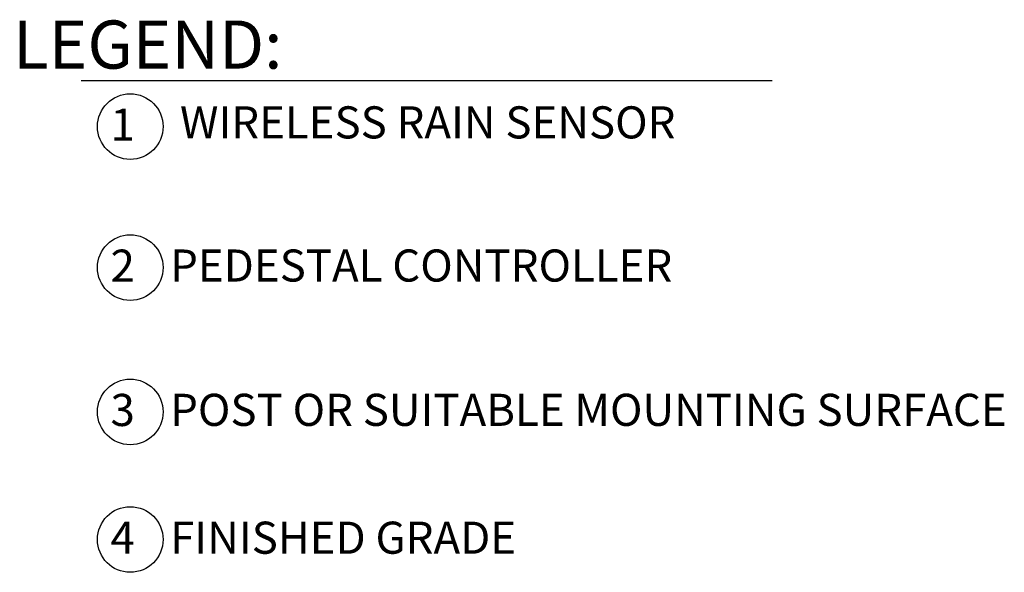
# Model space of a CAD drawing. Units: inches. Extents: x 230.5 to 302.1, y -103.9 to -44.6.
# Drawn here: x 286.7 to 302.1, y -53.2 to -44.6 of the extents above; entities that cross this region are included whole.
import ezdxf

# ---------------------------------------------------------------- set-up
doc = ezdxf.new("R2010")
doc.units = ezdxf.units.IN
doc.header["$MEASUREMENT"] = 0
doc.layers.add('HI Text', color=2, linetype='Continuous')
doc.styles.add('Hunter', font='romans.shx', dxfattribs={"width": 0.7})

msp = doc.modelspace()

# ---------------------------------------------------------------- linework, layer by layer
at = {"layer": 'HI Text'}
msp.add_lwpolyline([(287.694, -45.576), (298.453, -45.576)], dxfattribs=at)
for centre in [(288.459, -46.296), (288.459, -48.492), (288.459, -50.741), (288.459, -52.728)]:
    msp.add_circle(centre, 0.511, dxfattribs=at)

# ---------------------------------------------------------------- texts
at = {"layer": 'HI Text', "attachment_point": 6, "style": 'Hunter'}
for s, insert, char_height in [('{\\fArial|b0|i0|c0|p34;LEGEND:}', (290.828, -45.018), 0.75), ('{\\fArial|b0|i0|c0|p34;1}', (288.53, -46.266), 0.5), ('{\\fArial|b0|i0|c0|p34;2}', (288.53, -48.462), 0.5), ('{\\fArial|b0|i0|c0|p34;3}', (288.53, -50.71), 0.5)]:
    msp.add_mtext(s, dxfattribs=dict(at, insert=insert, char_height=char_height))
at = {"layer": 'HI Text', "char_height": 0.5, "style": 'Hunter'}
for s, insert, width, attachment_point in [('\\A1;{\\fArial|b0|i0|c0|p34; WIRELESS RAIN SENSOR}', (289.08, -45.98), 14.36767, 1), ('\\A1;{\\fArial|b0|i0|c0|p34;PEDESTAL CONTROLLER}', (289.08, -48.21), 14.36767, 1), ('\\A1;{\\fArial|b0|i0|c0|p34;POST OR SUITABLE MOUNTING SURFACE}', (289.08, -50.458), 14.36767, 1), ('{\\fArial|b0|i0|c0|p34;4}', (288.53, -52.698), 0.23182, 6), ('\\A1;{\\fArial|b0|i0|c0|p34;FINISHED GRADE}', (289.08, -52.45), 14.36767, 1)]:
    msp.add_mtext(s, dxfattribs=dict(at, insert=insert, width=width, attachment_point=attachment_point))

doc.saveas('drawing.dxf')
